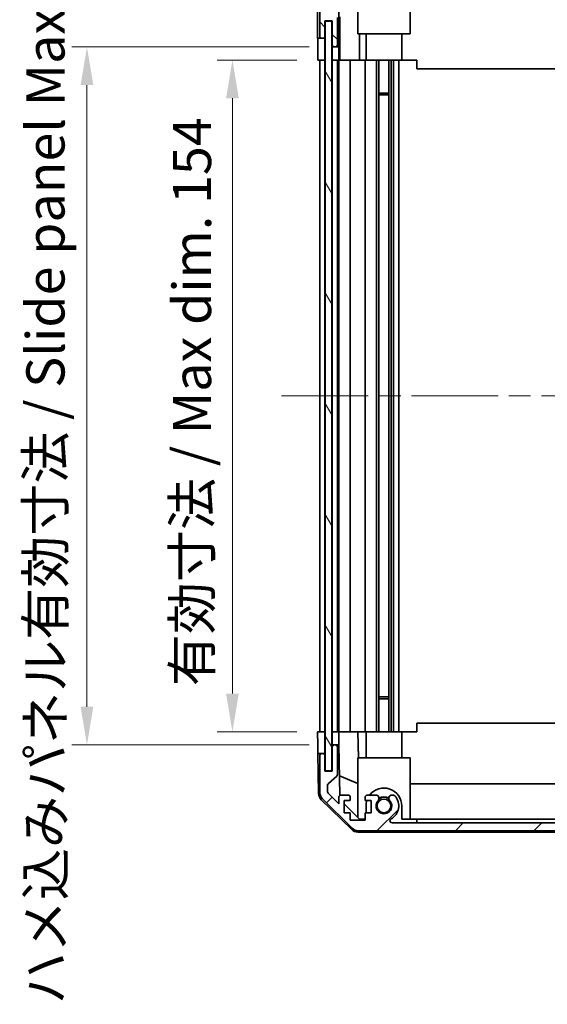
# Model space of a CAD drawing. Units: millimetres. Extents: x 51 to 7345, y -1 to 1152.
# Drawn here: x 2317 to 2438, y 588 to 814 of the extents above; entities that cross this region are included whole.
import ezdxf

# ---------------------------------------------------------------- set-up
doc = ezdxf.new("R2010")
doc.units = ezdxf.units.MM
doc.header["$LTSCALE"] = 3.5
doc.linetypes.add('CHAIN', pattern=[0.3543, 0.2362, -0.0295, 0.0591, -0.0295])
doc.layers.get('Defpoints').update_dxf_attribs({"lineweight": 25})
for name, color, linetype, lineweight in [('Centerline (ISO)', 131, 'Continuous', 18), ('Dimension (ISO)', 7, 'Continuous', 18), ('Dimension (ISO) @ 1', 7, 'Continuous', 18), ('Hatch (ISO)', 1, 'Continuous', 18), ('Visible (ISO)', 7, 'Continuous', 35)]:
    doc.layers.add(name, color=color, linetype=linetype, lineweight=lineweight)
doc.styles.add('Note Text (TK)', font='txt')
doc.dimstyles.new('Default - Method 1b (TK)', dxfattribs={"dimscale": 3.5, "dimtxt": 2.5, "dimasz": 2.5, "dimexe": 1, "dimexo": 1.5, "dimgap": 1, "dimtad": 1, "dimtoh": 1, "dimrnd": 1e-08, "dimdsep": 46, "dimtxsty": 'Note Text (TK)', "dimcen": 0.09, "dimdle": 5, "dimclrd": 100, "dimclre": 100, "dimclrt": 7, "dimadec": 1, "dimazin": 1, "dimtfac": 1, "dimtmove": 0, "dimatfit": 3, "dimfxl": 1, "dimtolj": 1, "dimlwd": -1, "dimlwe": -1, "dimarcsym": 0})

# ---------------------------------------------------------------- blocks, each defined once
blk = doc.blocks.new('*D98')
at = {"layer": 'Defpoints', "color": 0}
for p in [(2532.44, 894.95), (2388.39, 813.97), (2532.44, 813.97)]:
    blk.add_point(p, dxfattribs=at)
at = {"layer": 'Dimension (ISO)', "color": 100}
for p, q in [((2388.39, 819.22), (2388.39, 898.45)), ((2532.44, 819.22), (2532.44, 898.45)), ((2397.14, 894.95), (2523.69, 894.95))]:
    blk.add_line(p, q, dxfattribs=at)
for points in [[(2397.14, 896.41), (2397.14, 893.49), (2388.39, 894.95)], [(2523.69, 896.41), (2523.69, 893.49), (2532.44, 894.95)]]:
    blk.add_solid(points, dxfattribs=at)
at = {"layer": 'Dimension (ISO)', "color": 7, "insert": (2391.59, 904.22), "char_height": 8.75, "attachment_point": 4, "style": 'Note Text (TK)'}
blk.add_mtext('\\A1; 有効寸法 / Max dim. 144', dxfattribs=at)
blk = doc.blocks.new('*D97')
at = {"layer": 'Defpoints', "color": 0}
for p in [(2365.54, 804.97), (2385.54, 804.97), (2385.54, 650.97)]:
    blk.add_point(p, dxfattribs=at)
at = {"layer": 'Dimension (ISO)', "color": 100}
for p, q in [((2380.29, 804.97), (2362.04, 804.97)), ((2365.54, 659.72), (2365.54, 796.22)), ((2380.29, 650.97), (2362.04, 650.97))]:
    blk.add_line(p, q, dxfattribs=at)
for points in [[(2364.08, 796.22), (2367, 796.22), (2365.54, 804.97)], [(2364.08, 659.72), (2367, 659.72), (2365.54, 650.97)]]:
    blk.add_solid(points, dxfattribs=at)
at = {"layer": 'Dimension (ISO)', "color": 7, "insert": (2356.28, 661.43), "char_height": 8.75, "attachment_point": 4, "rotation": 90, "style": 'Note Text (TK)'}
blk.add_mtext('\\A1;有効寸法 / Max dim. 154', dxfattribs=at)
blk = doc.blocks.new('*D96')
at = {"layer": 'Defpoints', "color": 0}
for p in [(2332.22, 807.97), (2388.39, 807.97), (2388.39, 647.97)]:
    blk.add_point(p, dxfattribs=at)
at = {"layer": 'Dimension (ISO)', "color": 100}
for p, q in [((2383.14, 807.97), (2328.72, 807.97)), ((2332.22, 656.72), (2332.22, 799.22)), ((2383.14, 647.97), (2328.72, 647.97))]:
    blk.add_line(p, q, dxfattribs=at)
for points in [[(2330.76, 799.22), (2333.68, 799.22), (2332.22, 807.97)], [(2330.76, 656.72), (2333.68, 656.72), (2332.22, 647.97)]]:
    blk.add_solid(points, dxfattribs=at)
at = {"layer": 'Dimension (ISO)', "color": 7, "insert": (2322.71, 588.49), "char_height": 8.75, "attachment_point": 4, "rotation": 90, "style": 'Note Text (TK)'}
blk.add_mtext('\\A1;ハメ込みパネル有効寸法 / Slide panel Max dim. 160', dxfattribs=at)

msp = doc.modelspace()

# ---------------------------------------------------------------- hatches: boundary and pattern name
at = {"layer": 'Hatch (ISO)'}
h = msp.add_hatch(dxfattribs=at)
h.set_pattern_fill('ANSI31', color=256, scale=101.6, angle=90.00021, style=0)
h.set_pattern_definition([(135.0002, (1371.25, -4), (-8.98022, -8.98029), [])])
edge = h.paths.add_edge_path()
edge.add_line((2532.4425, 807.472), (2530.4425, 807.472))
edge.add_line((2530.4425, 807.472), (2530.4425, 807.472))
edge.add_line((2530.4425, 807.472), (2530.4425, 805.472))
edge.add_ellipse((2530.9425, 805.472), major_axis=(-0.5, 0), ratio=1, start_angle=0, end_angle=90)
edge.add_line((2530.9425, 804.972), (2531.9425, 804.972))
edge.add_ellipse((2531.9425, 805.472), major_axis=(0, -0.5), ratio=1, start_angle=0, end_angle=90)
edge.add_line((2532.4425, 805.472), (2532.4425, 806.872))
edge.add_line((2532.4425, 806.872), (2532.4425, 807.4701))
edge.add_line((2532.4425, 807.4701), (2532.4425, 807.472))
edge = h.paths.add_edge_path()
edge.add_ellipse((2386.0425, 810.472), major_axis=(-0.5, 0), ratio=1, start_angle=0, end_angle=90)
edge.add_line((2386.0425, 809.972), (2386.2425, 809.972))
edge.add_ellipse((2386.2425, 810.472), major_axis=(0, -0.5), ratio=1, start_angle=0, end_angle=90)
edge.add_line((2386.7425, 810.472), (2386.7425, 813.972))
edge.add_line((2386.7425, 813.972), (2388.3925, 813.972))
edge.add_line((2388.3925, 813.972), (2388.3925, 808.472))
edge.add_ellipse((2388.8925, 808.472), major_axis=(-0.5, 0), ratio=1, start_angle=0, end_angle=90)
edge.add_line((2388.8925, 807.972), (2389.0925, 807.972))
edge.add_ellipse((2389.0925, 808.472), major_axis=(0, -0.5), ratio=1, start_angle=0, end_angle=90)
edge.add_line((2389.5925, 808.472), (2389.5925, 814.7475))
edge.add_ellipse((2389.0925, 814.7475), major_axis=(0.5, 0), ratio=1, start_angle=0, end_angle=48.366461)
edge.add_line((2389.4247, 815.1212), (2387.5103, 816.8228))
edge.add_ellipse((2387.8425, 817.1965), major_axis=(-0.3322, -0.3737), ratio=1, start_angle=311.633539, end_angle=360, ccw=False)
edge.add_line((2387.3425, 817.1965), (2387.3425, 818.7193))
edge.add_ellipse((2387.8425, 818.7193), major_axis=(-0.5, 0), ratio=1, start_angle=315, end_angle=360, ccw=False)
edge.add_line((2387.4889, 819.0729), (2389.8925, 821.4764))
edge.add_line((2389.8925, 821.4764), (2389.8925, 819.972))
edge.add_ellipse((2390.3925, 819.972), major_axis=(-0.5, 0), ratio=1, start_angle=0, end_angle=90)
edge.add_line((2390.3925, 819.472), (2392.0425, 819.472))
edge.add_ellipse((2392.0425, 819.972), major_axis=(0, -0.5), ratio=1, start_angle=0, end_angle=90)
edge.add_line((2392.5425, 819.972), (2392.5425, 820.722))
edge.add_line((2392.5425, 820.722), (2391.1425, 820.722))
edge.add_line((2391.1425, 820.722), (2391.1425, 823.522))
edge.add_line((2391.1425, 823.522), (2392.5425, 823.522))
edge.add_line((2392.5425, 823.522), (2392.5425, 825.222))
edge.add_line((2392.5425, 825.222), (2395.9425, 825.222))
edge.add_line((2395.9425, 825.222), (2395.9425, 823.522))
edge.add_line((2395.9425, 823.522), (2397.3425, 823.522))
edge.add_line((2397.3425, 823.522), (2397.3425, 820.722))
edge.add_line((2397.3425, 820.722), (2395.9425, 820.722))
edge.add_line((2395.9425, 820.722), (2395.9425, 819.972))
edge.add_ellipse((2396.4425, 819.972), major_axis=(-0.5, 0), ratio=1, start_angle=0, end_angle=90)
edge.add_line((2396.4425, 819.472), (2398.5698, 819.472))
edge.add_ellipse((2398.3127, 820.2296), major_axis=(0.2571, -0.7576), ratio=1, start_angle=0, end_angle=113.335886)
edge.add_ellipse((2400.2425, 821.972), major_axis=(-1.336, -1.2063), ratio=1, start_angle=95.840426, end_angle=360, ccw=False)
edge.add_ellipse((2402.1722, 820.2296), major_axis=(-0.5938, 0.5361), ratio=1, start_angle=0, end_angle=113.335886)
edge.add_line((2401.9152, 819.472), (2402.4293, 819.472))
edge.add_ellipse((2402.1722, 820.2296), major_axis=(0.2571, -0.7576), ratio=1, start_angle=0, end_angle=29.176312)
edge.add_ellipse((2400.2425, 821.972), major_axis=(2.5235, -2.2786), ratio=1, start_angle=0, end_angle=103.281342)
edge.add_ellipse((2402.1167, 825.3814), major_axis=(-0.2363, -0.4299), ratio=1, start_angle=208.798445, end_angle=360, ccw=False)
edge.add_line((2402.1167, 825.872), (2518.3683, 825.872))
edge.add_ellipse((2518.3683, 825.3814), major_axis=(0, 0.4906), ratio=1, start_angle=208.798445, end_angle=360, ccw=False)
edge.add_ellipse((2520.2425, 821.972), major_axis=(-1.6379, 2.9795), ratio=1, start_angle=0, end_angle=103.281342)
edge.add_ellipse((2518.3127, 820.2296), major_axis=(-0.5938, -0.5361), ratio=1, start_angle=0, end_angle=29.176312)
edge.add_line((2518.0557, 819.472), (2518.5698, 819.472))
edge.add_ellipse((2518.3127, 820.2296), major_axis=(0.2571, -0.7576), ratio=1, start_angle=0, end_angle=113.335886)
edge.add_ellipse((2520.2425, 821.972), major_axis=(-1.336, -1.2063), ratio=1, start_angle=95.840426, end_angle=360, ccw=False)
edge.add_ellipse((2522.1722, 820.2296), major_axis=(-0.5938, 0.5361), ratio=1, start_angle=0, end_angle=113.335886)
edge.add_line((2521.9152, 819.472), (2524.0425, 819.472))
edge.add_ellipse((2524.0425, 819.972), major_axis=(0, -0.5), ratio=1, start_angle=0, end_angle=90)
edge.add_line((2524.5425, 819.972), (2524.5425, 820.722))
edge.add_line((2524.5425, 820.722), (2523.1425, 820.722))
edge.add_line((2523.1425, 820.722), (2523.1425, 823.522))
edge.add_line((2523.1425, 823.522), (2524.5425, 823.522))
edge.add_line((2524.5425, 823.522), (2524.5425, 825.222))
edge.add_line((2524.5425, 825.222), (2527.9425, 825.222))
edge.add_line((2527.9425, 825.222), (2527.9425, 823.522))
edge.add_line((2527.9425, 823.522), (2529.3425, 823.522))
edge.add_line((2529.3425, 823.522), (2529.3425, 820.722))
edge.add_line((2529.3425, 820.722), (2527.9425, 820.722))
edge.add_line((2527.9425, 820.722), (2527.9425, 819.972))
edge.add_ellipse((2528.4425, 819.972), major_axis=(-0.5, 0), ratio=1, start_angle=0, end_angle=90)
edge.add_line((2528.4425, 819.472), (2530.0925, 819.472))
edge.add_ellipse((2530.0925, 819.972), major_axis=(0, -0.5), ratio=1, start_angle=0, end_angle=90)
edge.add_line((2530.5925, 819.972), (2530.5925, 821.4764))
edge.add_line((2530.5925, 821.4764), (2533.1425, 818.9264))
edge.add_line((2533.1425, 818.9264), (2533.1425, 815.772))
edge.add_line((2533.1425, 815.772), (2530.9425, 815.772))
edge.add_ellipse((2530.9425, 815.272), major_axis=(0, 0.5), ratio=1, start_angle=0, end_angle=90)
edge.add_line((2530.4425, 815.272), (2530.4425, 810.472))
edge.add_line((2530.4425, 810.472), (2530.4425, 810.472))
edge.add_line((2530.4425, 810.472), (2532.4425, 810.472))
edge.add_line((2532.4425, 810.472), (2532.4425, 810.4739))
edge.add_line((2532.4425, 810.4739), (2532.4425, 811.072))
edge.add_line((2532.4425, 811.072), (2532.4425, 813.722))
edge.add_line((2532.4425, 813.722), (2532.4425, 813.972))
edge.add_line((2532.4425, 813.972), (2534.4425, 813.972))
edge.add_ellipse((2534.4425, 814.472), major_axis=(0, -0.5), ratio=1, start_angle=0, end_angle=90)
edge.add_line((2534.9425, 814.472), (2534.9425, 818.8436))
edge.add_ellipse((2532.9425, 818.8436), major_axis=(2, 0), ratio=1, start_angle=0, end_angle=45)
edge.add_line((2534.3567, 820.2578), (2527.5283, 827.0862))
edge.add_ellipse((2526.1141, 825.672), major_axis=(1.4142, 1.4142), ratio=1, start_angle=0, end_angle=45)
edge.add_line((2526.1141, 827.672), (2394.3709, 827.672))
edge.add_ellipse((2394.3709, 825.672), major_axis=(0, 2), ratio=1, start_angle=0, end_angle=45)
edge.add_line((2392.9567, 827.0862), (2386.1283, 820.2578))
edge.add_ellipse((2387.5425, 818.8436), major_axis=(-1.4142, 1.4142), ratio=1, start_angle=0, end_angle=45)
edge.add_line((2385.5425, 818.8436), (2385.5425, 810.472))
h = msp.add_hatch(dxfattribs=at)
h.set_pattern_fill('ANSI31', color=256, scale=101.6, angle=75.000175, style=0)
h.set_pattern_definition([(120.0002, (1371.25, -4), (-10.9985, -6.35003), [])])
h.paths.add_polyline_path([(2386.8175, 813.922), (2386.8175, 642.022), (2388.3175, 642.022), (2388.3175, 813.922)])
h = msp.add_hatch(dxfattribs=at)
h.set_pattern_fill('ANSI31', color=256, scale=101.6, style=0)
h.set_pattern_definition([(45, (1371.25, -4), (-8.98026, 8.98026), [])])
edge = h.paths.add_edge_path()
edge.add_line((2530.4425, 648.472), (2532.4425, 648.472))
edge.add_line((2532.4425, 648.472), (2532.4425, 648.4739))
edge.add_line((2532.4425, 648.4739), (2532.4425, 649.072))
edge.add_line((2532.4425, 649.072), (2532.4425, 650.472))
edge.add_ellipse((2531.9425, 650.472), major_axis=(0.5, 0), ratio=1, start_angle=0, end_angle=90)
edge.add_line((2531.9425, 650.972), (2530.9425, 650.972))
edge.add_ellipse((2530.9425, 650.472), major_axis=(0, 0.5), ratio=1, start_angle=0, end_angle=90)
edge.add_line((2530.4425, 650.472), (2530.4425, 648.472))
edge.add_line((2530.4425, 648.472), (2530.4425, 648.472))
edge = h.paths.add_edge_path()
edge.add_ellipse((2386.0425, 645.472), major_axis=(0, 0.5), ratio=1, start_angle=0, end_angle=90)
edge.add_line((2385.5425, 645.472), (2385.5425, 637.1004))
edge.add_ellipse((2387.5425, 637.1004), major_axis=(-2, 0), ratio=1, start_angle=0, end_angle=45)
edge.add_line((2386.1283, 635.6862), (2392.9567, 628.8578))
edge.add_ellipse((2394.3709, 630.272), major_axis=(-1.4142, -1.4142), ratio=1, start_angle=0, end_angle=45)
edge.add_line((2394.3709, 628.272), (2526.1141, 628.272))
edge.add_ellipse((2526.1141, 630.272), major_axis=(0, -2), ratio=1, start_angle=0, end_angle=45)
edge.add_line((2527.5283, 628.8578), (2534.3567, 635.6862))
edge.add_ellipse((2532.9425, 637.1004), major_axis=(1.4142, -1.4142), ratio=1, start_angle=0, end_angle=45)
edge.add_line((2534.9425, 637.1004), (2534.9425, 641.472))
edge.add_ellipse((2534.4425, 641.472), major_axis=(0.5, 0), ratio=1, start_angle=0, end_angle=90)
edge.add_line((2534.4425, 641.972), (2532.4425, 641.972))
edge.add_line((2532.4425, 641.972), (2532.4425, 642.222))
edge.add_line((2532.4425, 642.222), (2532.4425, 644.872))
edge.add_line((2532.4425, 644.872), (2532.4425, 645.4701))
edge.add_line((2532.4425, 645.4701), (2532.4425, 645.472))
edge.add_line((2532.4425, 645.472), (2530.4425, 645.472))
edge.add_line((2530.4425, 645.472), (2530.4425, 645.472))
edge.add_line((2530.4425, 645.472), (2530.4425, 640.672))
edge.add_ellipse((2530.9425, 640.672), major_axis=(-0.5, 0), ratio=1, start_angle=0, end_angle=90)
edge.add_line((2530.9425, 640.172), (2533.1425, 640.172))
edge.add_line((2533.1425, 640.172), (2533.1425, 637.0176))
edge.add_line((2533.1425, 637.0176), (2530.5925, 634.4676))
edge.add_line((2530.5925, 634.4676), (2530.5925, 635.972))
edge.add_ellipse((2530.0925, 635.972), major_axis=(0.5, 0), ratio=1, start_angle=0, end_angle=90)
edge.add_line((2530.0925, 636.472), (2528.4425, 636.472))
edge.add_ellipse((2528.4425, 635.972), major_axis=(0, 0.5), ratio=1, start_angle=0, end_angle=90)
edge.add_line((2527.9425, 635.972), (2527.9425, 635.222))
edge.add_line((2527.9425, 635.222), (2529.3425, 635.222))
edge.add_line((2529.3425, 635.222), (2529.3425, 632.422))
edge.add_line((2529.3425, 632.422), (2527.9425, 632.422))
edge.add_line((2527.9425, 632.422), (2527.9425, 630.722))
edge.add_line((2527.9425, 630.722), (2524.5425, 630.722))
edge.add_line((2524.5425, 630.722), (2524.5425, 632.422))
edge.add_line((2524.5425, 632.422), (2523.1425, 632.422))
edge.add_line((2523.1425, 632.422), (2523.1425, 635.222))
edge.add_line((2523.1425, 635.222), (2524.5425, 635.222))
edge.add_line((2524.5425, 635.222), (2524.5425, 635.972))
edge.add_ellipse((2524.0425, 635.972), major_axis=(0.5, 0), ratio=1, start_angle=0, end_angle=90)
edge.add_line((2524.0425, 636.472), (2521.9152, 636.472))
edge.add_ellipse((2522.1722, 635.7144), major_axis=(-0.2571, 0.7576), ratio=1, start_angle=0, end_angle=113.335886)
edge.add_ellipse((2520.2425, 633.972), major_axis=(1.336, 1.2063), ratio=1, start_angle=95.840426, end_angle=360, ccw=False)
edge.add_ellipse((2518.3127, 635.7144), major_axis=(0.5938, -0.5361), ratio=1, start_angle=0, end_angle=113.335886)
edge.add_line((2518.5698, 636.472), (2518.0557, 636.472))
edge.add_ellipse((2518.3127, 635.7144), major_axis=(-0.2571, 0.7576), ratio=1, start_angle=0, end_angle=29.176312)
edge.add_ellipse((2520.2425, 633.972), major_axis=(-2.5235, 2.2786), ratio=1, start_angle=0, end_angle=103.281342)
edge.add_ellipse((2518.3683, 630.5626), major_axis=(0.2363, 0.4299), ratio=1, start_angle=208.798445, end_angle=360, ccw=False)
edge.add_line((2518.3683, 630.072), (2402.1167, 630.072))
edge.add_ellipse((2402.1167, 630.5626), major_axis=(0, -0.4906), ratio=1, start_angle=208.798445, end_angle=360, ccw=False)
edge.add_ellipse((2400.2425, 633.972), major_axis=(1.6379, -2.9795), ratio=1, start_angle=0, end_angle=103.281342)
edge.add_ellipse((2402.1722, 635.7144), major_axis=(0.5938, 0.5361), ratio=1, start_angle=0, end_angle=29.176312)
edge.add_line((2402.4293, 636.472), (2401.9152, 636.472))
edge.add_ellipse((2402.1722, 635.7144), major_axis=(-0.2571, 0.7576), ratio=1, start_angle=0, end_angle=113.335886)
edge.add_ellipse((2400.2425, 633.972), major_axis=(1.336, 1.2063), ratio=1, start_angle=95.840426, end_angle=360, ccw=False)
edge.add_ellipse((2398.3127, 635.7144), major_axis=(0.5938, -0.5361), ratio=1, start_angle=0, end_angle=113.335886)
edge.add_line((2398.5698, 636.472), (2396.4425, 636.472))
edge.add_ellipse((2396.4425, 635.972), major_axis=(0, 0.5), ratio=1, start_angle=0, end_angle=90)
edge.add_line((2395.9425, 635.972), (2395.9425, 635.222))
edge.add_line((2395.9425, 635.222), (2397.3425, 635.222))
edge.add_line((2397.3425, 635.222), (2397.3425, 632.422))
edge.add_line((2397.3425, 632.422), (2395.9425, 632.422))
edge.add_line((2395.9425, 632.422), (2395.9425, 630.722))
edge.add_line((2395.9425, 630.722), (2392.5425, 630.722))
edge.add_line((2392.5425, 630.722), (2392.5425, 632.422))
edge.add_line((2392.5425, 632.422), (2391.1425, 632.422))
edge.add_line((2391.1425, 632.422), (2391.1425, 635.222))
edge.add_line((2391.1425, 635.222), (2392.5425, 635.222))
edge.add_line((2392.5425, 635.222), (2392.5425, 635.972))
edge.add_ellipse((2392.0425, 635.972), major_axis=(0.5, 0), ratio=1, start_angle=0, end_angle=90)
edge.add_line((2392.0425, 636.472), (2390.3925, 636.472))
edge.add_ellipse((2390.3925, 635.972), major_axis=(0, 0.5), ratio=1, start_angle=0, end_angle=90)
edge.add_line((2389.8925, 635.972), (2389.8925, 634.4676))
edge.add_line((2389.8925, 634.4676), (2387.4889, 636.8711))
edge.add_ellipse((2387.8425, 637.2247), major_axis=(-0.3536, -0.3536), ratio=1, start_angle=315, end_angle=360, ccw=False)
edge.add_line((2387.3425, 637.2247), (2387.3425, 638.7475))
edge.add_ellipse((2387.8425, 638.7475), major_axis=(-0.5, 0), ratio=1, start_angle=311.633539, end_angle=360, ccw=False)
edge.add_line((2387.5103, 639.1212), (2389.4247, 640.8228))
edge.add_ellipse((2389.0925, 641.1965), major_axis=(0.3322, -0.3737), ratio=1, start_angle=0, end_angle=48.366461)
edge.add_line((2389.5925, 641.1965), (2389.5925, 647.472))
edge.add_ellipse((2389.0925, 647.472), major_axis=(0.5, 0), ratio=1, start_angle=0, end_angle=90)
edge.add_line((2389.0925, 647.972), (2388.8925, 647.972))
edge.add_ellipse((2388.8925, 647.472), major_axis=(0, 0.5), ratio=1, start_angle=0, end_angle=90)
edge.add_line((2388.3925, 647.472), (2388.3925, 641.972))
edge.add_line((2388.3925, 641.972), (2386.7425, 641.972))
edge.add_line((2386.7425, 641.972), (2386.7425, 645.472))
edge.add_ellipse((2386.2425, 645.472), major_axis=(0.5, 0), ratio=1, start_angle=0, end_angle=90)
edge.add_line((2386.2425, 645.972), (2386.0425, 645.972))

# ---------------------------------------------------------------- linework, layer by layer
at = {"layer": 'Centerline (ISO)', "linetype": 'CHAIN', "ltscale": 23.990969}
msp.add_line((2376.8175, 727.972), (2543.9425, 727.972), dxfattribs=at)
at = {"layer": 'Visible (ISO)'}
for p, q in [((2394.2425, 810.972), (2394.2425, 824.7174)), ((2406.2425, 824.8668), (2406.2425, 810.972)), ((2389.8932, 807.972), (2389.8932, 819.9448)), ((2385.0425, 809.972), (2385.0425, 819.1424)), ((2385.5425, 818.8436), (2385.5425, 810.472)), ((2390.165, 804.972), (2390.165, 814.9095)), ((2386.7425, 810.472), (2386.7425, 813.972)), ((2386.7425, 813.972), (2388.3925, 813.972)), ((2386.8175, 813.922), (2386.8175, 642.022)), ((2388.3175, 813.922), (2386.8175, 813.922)), ((2388.3175, 642.022), (2388.3175, 813.922)), ((2388.3925, 813.972), (2388.3925, 808.472)), ((2389.5925, 808.472), (2389.5925, 814.7475)), ((2386.7425, 809.972), (2386.7425, 810.472)), ((2406.2425, 810.972), (2394.2425, 810.972)), ((2394.6713, 810.972), (2394.6713, 804.972)), ((2396.1425, 810.972), (2396.1425, 804.972)), ((2404.3425, 810.972), (2404.3425, 804.972)), ((2385.0425, 809.972), (2386.0425, 809.972)), ((2386.0425, 809.972), (2386.2425, 809.972)), ((2386.2425, 809.972), (2386.7425, 809.972)), ((2386.7425, 809.972), (2386.7425, 807.972)), ((2388.3925, 808.472), (2388.3925, 807.972)), ((2385.1298, 804.972), (2385.1298, 807.972)), ((2386.7425, 807.972), (2386.7425, 804.972)), ((2388.3925, 807.972), (2388.8925, 807.972)), ((2388.3925, 805.972), (2388.3925, 807.972)), ((2388.3925, 804.972), (2388.3925, 805.972)), ((2388.8925, 807.972), (2389.0925, 807.972)), ((2389.0925, 807.972), (2389.8932, 807.972)), ((2389.8932, 807.972), (2389.9107, 807.972)), ((2389.9456, 805.972), (2389.9456, 804.972)), ((2386.7425, 804.972), (2385.1298, 804.972)), ((2385.5425, 804.972), (2385.5425, 650.972)), ((2386.2425, 804.972), (2386.0425, 804.972)), ((2386.7425, 650.972), (2386.7425, 804.972)), ((2386.8175, 804.972), (2386.7425, 804.972)), ((2386.8175, 804.972), (2386.7425, 804.972)), ((2388.3925, 804.972), (2388.3175, 804.972)), ((2388.3925, 804.972), (2388.3175, 804.972)), ((2388.3925, 804.972), (2388.3925, 650.972)), ((2389.9456, 804.972), (2388.3925, 804.972)), ((2389.0925, 804.972), (2388.8925, 804.972)), ((2389.5925, 650.972), (2389.5925, 804.972)), ((2389.8925, 804.972), (2389.8925, 650.972)), ((2390.1474, 804.972), (2389.9456, 804.972)), ((2390.1474, 804.972), (2390.3925, 804.972)), ((2392.0425, 804.972), (2390.3925, 804.972)), ((2392.0425, 804.972), (2392.5425, 804.972)), ((2392.5425, 650.972), (2392.5425, 804.972)), ((2394.6713, 804.972), (2392.5425, 804.972)), ((2395.9425, 804.972), (2394.6713, 804.972)), ((2395.9425, 804.972), (2396.4425, 804.972)), ((2395.9425, 804.972), (2395.9425, 650.972)), ((2396.9929, 804.972), (2396.4425, 804.972)), ((2404.3425, 804.972), (2396.9929, 804.972)), ((2398.5698, 650.972), (2398.5698, 804.972)), ((2399.1127, 650.972), (2399.1127, 804.972)), ((2401.3722, 650.972), (2401.3722, 804.972)), ((2401.9152, 650.972), (2401.9152, 804.972)), ((2402.4293, 650.972), (2402.4293, 804.972)), ((2403.6425, 650.972), (2403.6425, 804.972)), ((2407.7425, 804.972), (2404.3425, 804.972)), ((2407.7425, 804.972), (2407.7425, 802.972)), ((2407.7425, 802.972), (2512.7425, 802.972)), ((2399.1127, 797.4015), (2401.3722, 797.4015)), ((2401.3722, 796.972), (2399.1127, 796.972)), ((2399.1127, 658.972), (2401.3722, 658.972)), ((2401.3722, 658.5425), (2399.1127, 658.5425)), ((2407.7425, 652.9717), (2512.7425, 652.9717)), ((2407.7425, 650.972), (2407.7425, 652.9717)), ((2385.0425, 650.972), (2386.7425, 650.972)), ((2385.0949, 647.972), (2385.0425, 650.972)), ((2386.0425, 650.972), (2386.2425, 650.972)), ((2386.7425, 650.972), (2386.8175, 650.972)), ((2386.7425, 650.972), (2386.8175, 650.972)), ((2386.7425, 650.972), (2386.7425, 647.972)), ((2388.3175, 650.972), (2388.3925, 650.972)), ((2388.3175, 650.972), (2388.3925, 650.972)), ((2388.3925, 650.972), (2389.8932, 650.972)), ((2388.3925, 649.972), (2388.3925, 650.972)), ((2388.8925, 650.972), (2389.0925, 650.972)), ((2390.3925, 650.972), (2389.8932, 650.972)), ((2389.8932, 650.972), (2389.9107, 649.972)), ((2390.3925, 650.972), (2392.0425, 650.972)), ((2392.5425, 650.972), (2392.0425, 650.972)), ((2392.5425, 650.972), (2394.2872, 650.972)), ((2394.2872, 650.972), (2395.9425, 650.972)), ((2394.2872, 650.972), (2394.3919, 644.972)), ((2396.4425, 650.972), (2395.9425, 650.972)), ((2396.1425, 644.972), (2396.1425, 650.972)), ((2396.4425, 650.972), (2396.9925, 650.972)), ((2396.9925, 650.972), (2404.3425, 650.972)), ((2404.3425, 650.972), (2407.7425, 650.972)), ((2404.3425, 644.972), (2404.3425, 650.972)), ((2385.1298, 645.972), (2385.0949, 647.972)), ((2386.7425, 647.972), (2386.7425, 645.972)), ((2388.3925, 647.972), (2388.3925, 649.972)), ((2388.3925, 647.972), (2388.3925, 647.472)), ((2388.8925, 647.972), (2388.3925, 647.972)), ((2389.0925, 647.972), (2388.8925, 647.972)), ((2389.9456, 647.972), (2389.0925, 647.972)), ((2389.9107, 649.972), (2389.9456, 647.972)), ((2390.1474, 636.4078), (2389.9456, 647.972)), ((2385.2901, 636.7889), (2385.1298, 645.972)), ((2386.0425, 645.972), (2385.1298, 645.972)), ((2386.2425, 645.972), (2386.0425, 645.972)), ((2386.7425, 645.972), (2386.2425, 645.972)), ((2386.7425, 645.472), (2386.7425, 645.972)), ((2388.3925, 647.472), (2388.3925, 641.972)), ((2389.5925, 641.1965), (2389.5925, 647.472)), ((2385.5425, 645.472), (2385.5425, 637.1004)), ((2386.7425, 641.972), (2386.7425, 645.472)), ((2406.2425, 644.972), (2394.2425, 644.972)), ((2394.2425, 644.972), (2394.2425, 631.3934)), ((2406.2425, 644.972), (2406.2425, 630.972)), ((2388.3925, 641.972), (2386.7425, 641.972)), ((2386.8175, 642.022), (2388.3175, 642.022)), ((2387.5103, 639.1212), (2389.4247, 640.8228)), ((2390.0692, 640.8925), (2394.2425, 639.1469)), ((2406.2425, 639.0053), (2514.2425, 639.0053)), ((2387.3425, 637.2247), (2387.3425, 638.7475)), ((2389.8925, 634.4676), (2387.4889, 636.8711)), ((2392.8604, 628.5455), (2385.8879, 635.3973)), ((2386.1283, 635.6862), (2392.9567, 628.8578)), ((2389.8925, 635.972), (2389.8925, 634.4676)), ((2392.0425, 636.472), (2390.3925, 636.472)), ((2391.1425, 632.422), (2391.1425, 635.222)), ((2391.1425, 635.222), (2392.5425, 635.222)), ((2394.6713, 630.972), (2391.1425, 634.4397)), ((2392.5425, 635.222), (2392.5425, 635.972)), ((2395.9425, 635.972), (2395.9425, 635.222)), ((2395.9425, 635.222), (2397.3425, 635.222)), ((2398.5698, 636.472), (2396.4425, 636.472)), ((2397.3425, 635.222), (2397.3425, 632.422)), ((2402.4293, 636.472), (2401.9152, 636.472)), ((2392.5425, 632.422), (2391.1425, 632.422)), ((2392.5425, 630.722), (2392.5425, 632.422)), ((2397.3425, 632.422), (2395.9425, 632.422)), ((2395.9425, 632.422), (2395.9425, 630.722)), ((2396.1425, 632.422), (2396.1425, 633.972)), ((2404.3425, 633.972), (2404.3425, 630.972)), ((2395.9425, 630.722), (2392.5425, 630.722)), ((2395.9425, 630.972), (2394.6713, 630.972)), ((2518.3683, 630.072), (2402.1167, 630.072)), ((2407.7425, 630.972), (2404.3425, 630.972)), ((2407.7425, 630.972), (2512.7425, 630.972)), ((2407.7425, 630.072), (2407.7425, 630.972)), ((2394.2622, 627.972), (2526.2228, 627.972)), ((2394.3709, 628.272), (2526.1141, 628.272))]:
    msp.add_line(p, q, dxfattribs=at)
msp.add_circle((2400.2425, 633.972), 1.5706, dxfattribs=at)
for centre, radius, start, end in [((2386.0425, 810.472), 0.5, 180, 270), ((2386.2425, 810.472), 0.5, 270, 0), ((2388.8925, 808.472), 0.5, 180, 270), ((2389.0925, 808.472), 0.5, 270, 0), ((2388.8925, 647.472), 0.5, 90, 180), ((2389.0925, 647.472), 0.5, 0, 90), ((2386.0425, 645.472), 0.5, 90, 180), ((2386.2425, 645.472), 0.5, 0, 90), ((2389.0925, 641.1965), 0.5, 311.633539, 0), ((2387.8425, 638.7475), 0.5, 131.633539, 180), ((2387.2898, 636.8238), 2, 181, 225.5), ((2387.5425, 637.1004), 2, 180, 225), ((2387.8425, 637.2247), 0.5, 180, 225), ((2400.2425, 633.972), 4.1, 0, 142.428131), ((2390.3925, 635.972), 0.5, 90, 180), ((2392.0425, 635.972), 0.5, 0, 90), ((2396.4425, 635.972), 0.5, 90, 180), ((2400.2425, 633.972), 4.1, 162.249173, 180), ((2400.2425, 633.972), 1.8, 137.920213, 42.079787), ((2398.3127, 635.7144), 0.8, 317.920213, 71.256099), ((2400.2425, 633.972), 2, 55.405155, 124.594845), ((2400.2425, 633.972), 2.1, 57.438672, 122.561328), ((2402.1722, 635.7144), 0.8, 108.743901, 222.079787), ((2400.2425, 633.972), 3.4, 298.798445, 42.079787), ((2402.1722, 635.7144), 0.8, 42.079787, 71.256099), ((2402.1167, 630.5626), 0.4906, 118.798445, 270), ((2394.2622, 629.972), 2, 225.5, 270), ((2394.3709, 630.272), 2, 225, 270)]:
    msp.add_arc(centre, radius, start, end, dxfattribs=at)
for centre, major_axis, start_param, end_param in [((2385.0949, 807.972), (0, 2), 4.71238898, 6.28318531), ((2389.9107, 805.972), (0, -2), 1.57079633, 3.14159265)]:
    msp.add_ellipse(centre, major_axis=major_axis, ratio=0.01745506, start_param=start_param, end_param=end_param, dxfattribs=at)

# ---------------------------------------------------------------- dimensions: what is measured, and where the dimension line sits
at = {"layer": 'Dimension (ISO) @ 1', "color": 100}
for base, p1, p2, angle, text, picture, middle in [((2532.4425, 894.949), (2388.3925, 813.972), (2532.4425, 813.972), 180, ' 有効寸法 / Max dim. 144', '*D98', (2460.4175, 894.949)), ((2332.221, 807.972), (2388.3925, 647.972), (2388.3925, 807.972), 90, 'ハメ込みパネル有効寸法 / Slide panel Max dim. <>', '*D96', (2332.221, 727.972)), ((2365.5425, 804.972), (2385.5425, 650.972), (2385.5425, 804.972), 90, '有効寸法 / Max dim. <>', '*D97', (2365.5425, 727.972))]:
    dim = msp.add_linear_dim(base=base, p1=p1, p2=p2, angle=angle, text=text, dimstyle='Default - Method 1b (TK)', override={"dimscale": 1, "dimtxt": 8.75, "dimasz": 8.75, "dimexe": 3.5, "dimexo": 5.25, "dimgap": 3.5, "dimtoh": 0, "dimdec": 2, "dimcen": 0.315, "dimtp": 0, "dimtm": 0, "dimtdec": 2, "dimtix": 0, "dimtofl": 0, "dimtmove": 0, "dimatfit": 1}, dxfattribs=at)
    dim.commit()
    dim.dimension.update_dxf_attribs({"geometry": picture, "text_midpoint": middle, "dimtype": 128})

doc.saveas('drawing.dxf')
